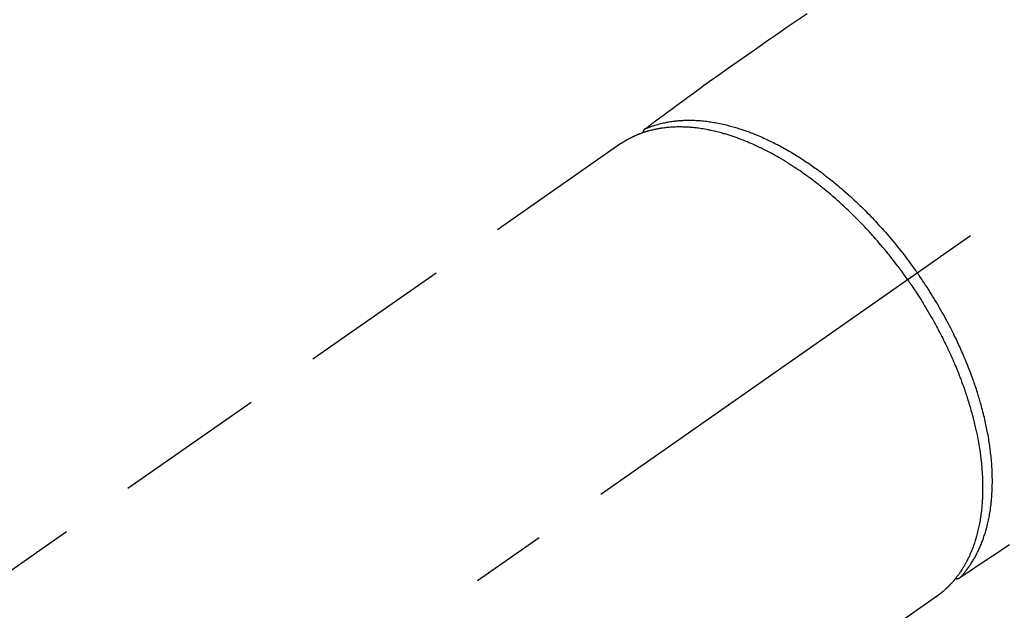
# Model space of a CAD drawing. Extents: x 55896 to 82369, y -22065 to -13195.
# Drawn here: x 71098 to 71180, y -14903 to -14854 of the extents above; entities that cross this region are included whole.
import ezdxf

# ---------------------------------------------------------------- set-up
doc = ezdxf.new("R2010")
doc.units = 0
doc.header["$LTSCALE"] = 50
doc.header["$MEASUREMENT"] = 0
doc.linetypes.add('CENTER2', pattern=[1.125, 0.75, -0.125, 0.125, -0.125])
doc.linetypes.add('HIDDEN', pattern=[0.375, 0.25, -0.125])
doc.layers.get('0').update_dxf_attribs({"linetype": 'CONTINUOUS'})
doc.layers.add('150-機器', color=8, linetype='CONTINUOUS')
doc.layers.add('160-文字', color=254, linetype='CONTINUOUS')
doc.styles.add('KH001', font='txt')
doc.dimstyles.new('KH1xx030', dxfattribs={"dimscale": 30, "dimtxt": 2, "dimasz": 0.6, "dimexe": 0.3, "dimexo": 1.2, "dimgap": 0.5, "dimtad": 3, "dimdec": 1, "dimdsep": 46, "dimlunit": 6, "dimtxsty": 'KH001', "dimblk": 'DOT', "dimcen": 1, "dimdle": 1, "dimclrd": 256, "dimclre": 256, "dimclrt": 256, "dimadec": 0, "dimazin": 0, "dimtfac": 1, "dimtdec": 1, "dimtix": 1, "dimtmove": 2, "dimatfit": 3, "dimldrblk": 'CLOSEDBLANK', "dimfxl": 1, "dimtolj": 1, "dimtzin": 0, "dimlwd": -1, "dimlwe": -1, "dimarcsym": 0})

# ---------------------------------------------------------------- blocks, each defined once
blk = doc.blocks.new('F402_H')
at = {"layer": '150-機器', "color": 13, "linetype": 'CENTER2'}
blk.add_line((0, 0), (244.018, -170.863), dxfattribs=at)
at = {"layer": '150-機器', "color": 13, "linetype": 'HIDDEN'}
for p, q in [((167.274, -89.124), (227.617, -131.376)), ((141.06, -126.775), (140.96, -126.704)), ((140.96, -126.704), (201.303, -168.957))]:
    blk.add_line(p, q, dxfattribs=at)
for points in [[(151.803, -78.324), (152.63, -78.883), (153.453, -79.446), (154.272, -80.014), (155.087, -80.586), (155.901, -81.16), (156.717, -81.731), (157.527, -82.292), (158.338, -82.853), (159.145, -83.418), (159.946, -83.992), (160.158, -84.147), (160.369, -84.302), (160.58, -84.457), (160.79, -84.613), (161.247, -84.949), (161.703, -85.284), (162.16, -85.619), (162.617, -85.955), (162.904, -86.166), (163.191, -86.377), (163.479, -86.589), (163.766, -86.8), (163.949, -86.934), (164.131, -87.068), (164.314, -87.202), (164.497, -87.337), (164.561, -87.384), (164.625, -87.431), (164.689, -87.478), (164.753, -87.525), (164.827, -87.579), (164.9, -87.633), (164.974, -87.687), (165.047, -87.741), (165.085, -87.769), (165.122, -87.796), (165.159, -87.824), (165.196, -87.851), (165.213, -87.863), (165.23, -87.876), (165.247, -87.888), (165.263, -87.9), (165.276, -87.91), (165.289, -87.92), (165.302, -87.93), (165.314, -87.94), (165.322, -87.947), (165.33, -87.955), (165.338, -87.963), (165.345, -87.971), (165.352, -87.979), (165.359, -87.987), (165.366, -87.996), (165.372, -88.005), (165.379, -88.016), (165.386, -88.026), (165.393, -88.037), (165.4, -88.048), (165.405, -88.058), (165.411, -88.069), (165.416, -88.08), (165.42, -88.091), (165.423, -88.098), (165.425, -88.104), (165.427, -88.11), (165.429, -88.117), (165.432, -88.128), (165.435, -88.139), (165.438, -88.15), (165.441, -88.161), (165.442, -88.163), (165.443, -88.165), (165.443, -88.167), (165.444, -88.169), (165.447, -88.181), (165.449, -88.194), (165.451, -88.207), (165.452, -88.22)], [(134.975, -122.468), (135.447, -122.783), (135.918, -123.097), (136.389, -123.412), (136.686, -123.609), (136.983, -123.807), (137.28, -124.005), (137.576, -124.203), (137.765, -124.328), (137.954, -124.454), (138.142, -124.58), (138.331, -124.706), (138.397, -124.75), (138.463, -124.794), (138.529, -124.838), (138.596, -124.882), (138.671, -124.933), (138.747, -124.983), (138.823, -125.034), (138.899, -125.084), (138.938, -125.11), (138.976, -125.136), (139.015, -125.161), (139.053, -125.187), (139.071, -125.199), (139.088, -125.21), (139.105, -125.222), (139.123, -125.233), (139.136, -125.242), (139.15, -125.251), (139.164, -125.259), (139.178, -125.267), (139.187, -125.272), (139.197, -125.277), (139.207, -125.282), (139.217, -125.286), (139.227, -125.29), (139.237, -125.293), (139.248, -125.297), (139.258, -125.299), (139.271, -125.303), (139.283, -125.306), (139.295, -125.309), (139.308, -125.311), (139.32, -125.313), (139.332, -125.314), (139.344, -125.315), (139.356, -125.315), (139.363, -125.315), (139.369, -125.315), (139.376, -125.315), (139.383, -125.315), (139.394, -125.314), (139.405, -125.313), (139.417, -125.312), (139.428, -125.311), (139.43, -125.311), (139.432, -125.311), (139.434, -125.311), (139.437, -125.311), (139.45, -125.31), (139.462, -125.307), (139.475, -125.304), (139.488, -125.301)], [(165.249, -87.889), (165.194, -87.866), (165.139, -87.843), (165.084, -87.82), (165.029, -87.798), (164.973, -87.775), (164.917, -87.753), (164.86, -87.732), (164.804, -87.711), (164.776, -87.7), (164.747, -87.69), (164.719, -87.68), (164.69, -87.67), (164.632, -87.65), (164.575, -87.631), (164.517, -87.612), (164.459, -87.593), (164.332, -87.554), (164.204, -87.517), (164.076, -87.481), (163.947, -87.448), (163.846, -87.424), (163.745, -87.4), (163.643, -87.379), (163.541, -87.358), (163.47, -87.344), (163.398, -87.33), (163.326, -87.317), (163.254, -87.305), (163.159, -87.289), (163.065, -87.275), (162.97, -87.262), (162.876, -87.249), (162.801, -87.24), (162.727, -87.232), (162.652, -87.224), (162.577, -87.217), (162.49, -87.209), (162.404, -87.202), (162.317, -87.196), (162.23, -87.191), (162.132, -87.185), (162.033, -87.181), (161.934, -87.178), (161.836, -87.175), (161.746, -87.174), (161.657, -87.173), (161.568, -87.173), (161.479, -87.174), (161.366, -87.175), (161.252, -87.178), (161.139, -87.182), (161.026, -87.188), (160.934, -87.193), (160.842, -87.198), (160.751, -87.205), (160.659, -87.212), (160.531, -87.223), (160.404, -87.236), (160.276, -87.25), (160.149, -87.265), (160.03, -87.28), (159.912, -87.296), (159.795, -87.313), (159.677, -87.332), (159.558, -87.351), (159.439, -87.372), (159.32, -87.394), (159.201, -87.417), (159.056, -87.446), (158.911, -87.477), (158.766, -87.509), (158.622, -87.543), (158.537, -87.563), (158.451, -87.584), (158.366, -87.606), (158.281, -87.628), (158.171, -87.657), (158.06, -87.687), (157.95, -87.718), (157.84, -87.75), (157.729, -87.783), (157.617, -87.817), (157.506, -87.851), (157.395, -87.886), (157.308, -87.915), (157.221, -87.943), (157.134, -87.973), (157.048, -88.002), (156.935, -88.042), (156.822, -88.082), (156.71, -88.123), (156.598, -88.165), (156.472, -88.212), (156.346, -88.261), (156.221, -88.311), (156.096, -88.361), (155.957, -88.418), (155.818, -88.476), (155.679, -88.536), (155.541, -88.596), (155.401, -88.658), (155.261, -88.722), (155.122, -88.787), (154.984, -88.852), (154.856, -88.914), (154.729, -88.976), (154.602, -89.039), (154.475, -89.102), (154.373, -89.155), (154.271, -89.207), (154.17, -89.261), (154.069, -89.314), (153.94, -89.383), (153.813, -89.453), (153.685, -89.523), (153.559, -89.594), (153.417, -89.674), (153.277, -89.756), (153.137, -89.838), (152.997, -89.921), (152.883, -89.99), (152.768, -90.06), (152.654, -90.131), (152.54, -90.202), (152.412, -90.283), (152.285, -90.364), (152.158, -90.446), (152.031, -90.529), (151.891, -90.622), (151.751, -90.716), (151.612, -90.811), (151.473, -90.906), (151.359, -90.986), (151.245, -91.066), (151.131, -91.147), (151.018, -91.228), (150.917, -91.301), (150.816, -91.375), (150.715, -91.449), (150.615, -91.524), (150.527, -91.59), (150.439, -91.657), (150.351, -91.723), (150.264, -91.791), (150.151, -91.878), (150.038, -91.966), (149.926, -92.055), (149.815, -92.143), (149.713, -92.225), (149.612, -92.306), (149.511, -92.388), (149.411, -92.471), (149.254, -92.601), (149.098, -92.732), (148.943, -92.864), (148.789, -92.997), (148.59, -93.172), (148.392, -93.348), (148.196, -93.526), (148, -93.705), (147.88, -93.816), (147.761, -93.928), (147.642, -94.041), (147.523, -94.154), (147.415, -94.257), (147.308, -94.361), (147.201, -94.466), (147.095, -94.571), (146.945, -94.72), (146.797, -94.869), (146.649, -95.02), (146.502, -95.172), (146.376, -95.303), (146.251, -95.435), (146.127, -95.568), (146.003, -95.701), (145.858, -95.858), (145.714, -96.015), (145.571, -96.174), (145.429, -96.333), (145.288, -96.494), (145.147, -96.655), (145.007, -96.818), (144.868, -96.981), (144.719, -97.157), (144.571, -97.335), (144.425, -97.513), (144.279, -97.693), (144.144, -97.861), (144.01, -98.03), (143.876, -98.199), (143.744, -98.37), (143.612, -98.542), (143.481, -98.714), (143.351, -98.887), (143.222, -99.061), (143.112, -99.211), (143.003, -99.361), (142.894, -99.512), (142.786, -99.663), (142.749, -99.716), (142.711, -99.769), (142.674, -99.822), (142.636, -99.875)], [(143.44, -100.438), (143.508, -100.342), (143.576, -100.246), (143.644, -100.15), (143.712, -100.054), (143.796, -99.937), (143.881, -99.82), (143.966, -99.703), (144.052, -99.587), (144.106, -99.515), (144.16, -99.443), (144.214, -99.371), (144.269, -99.298), (144.389, -99.141), (144.509, -98.983), (144.63, -98.827), (144.752, -98.67), (144.83, -98.571), (144.909, -98.472), (144.988, -98.374), (145.067, -98.276), (145.209, -98.1), (145.352, -97.926), (145.497, -97.752), (145.642, -97.579), (145.798, -97.397), (145.955, -97.215), (146.112, -97.034), (146.271, -96.854), (146.366, -96.748), (146.461, -96.642), (146.557, -96.536), (146.653, -96.431), (146.773, -96.301), (146.893, -96.171), (147.014, -96.041), (147.136, -95.913), (147.258, -95.785), (147.38, -95.658), (147.503, -95.532), (147.627, -95.406), (147.713, -95.319), (147.8, -95.233), (147.887, -95.146), (147.974, -95.06), (148.111, -94.926), (148.249, -94.792), (148.387, -94.66), (148.526, -94.528), (148.652, -94.409), (148.779, -94.291), (148.906, -94.174), (149.033, -94.057), (149.135, -93.965), (149.238, -93.873), (149.34, -93.781), (149.444, -93.69), (149.546, -93.601), (149.649, -93.511), (149.752, -93.423), (149.856, -93.334), (149.986, -93.225), (150.116, -93.116), (150.246, -93.009), (150.377, -92.901), (150.481, -92.817), (150.586, -92.733), (150.691, -92.649), (150.796, -92.565), (150.875, -92.504), (150.954, -92.442), (151.033, -92.381), (151.112, -92.32), (151.23, -92.23), (151.349, -92.14), (151.468, -92.051), (151.587, -91.963), (151.667, -91.905), (151.746, -91.847), (151.826, -91.79), (151.905, -91.732), (152.025, -91.648), (152.144, -91.563), (152.264, -91.479), (152.385, -91.396), (152.438, -91.36), (152.491, -91.323), (152.544, -91.287), (152.597, -91.251), (152.703, -91.18), (152.81, -91.109), (152.917, -91.039), (153.025, -90.969), (153.118, -90.909), (153.212, -90.849), (153.305, -90.79), (153.4, -90.731), (153.586, -90.616), (153.773, -90.503), (153.961, -90.391), (154.149, -90.281), (154.296, -90.196), (154.443, -90.113), (154.591, -90.031), (154.739, -89.95), (154.846, -89.892), (154.953, -89.835), (155.06, -89.779), (155.168, -89.724), (155.287, -89.662), (155.407, -89.602), (155.527, -89.542), (155.648, -89.483), (155.754, -89.432), (155.861, -89.381), (155.968, -89.331), (156.075, -89.281), (156.194, -89.227), (156.314, -89.174), (156.434, -89.121), (156.554, -89.069), (156.659, -89.024), (156.765, -88.98), (156.871, -88.936), (156.978, -88.893), (157.096, -88.846), (157.215, -88.8), (157.334, -88.754), (157.453, -88.71), (157.531, -88.681), (157.61, -88.652), (157.689, -88.624), (157.767, -88.596), (157.936, -88.538), (158.105, -88.481), (158.275, -88.427), (158.446, -88.374), (158.536, -88.346), (158.627, -88.32), (158.717, -88.294), (158.808, -88.268), (158.923, -88.236), (159.039, -88.205), (159.155, -88.175), (159.27, -88.145), (159.397, -88.114), (159.525, -88.084), (159.652, -88.056), (159.78, -88.028), (159.843, -88.015), (159.906, -88.002), (159.969, -87.989), (160.033, -87.976), (160.17, -87.95), (160.307, -87.926), (160.445, -87.903), (160.583, -87.881), (160.694, -87.864), (160.806, -87.849), (160.917, -87.834), (161.029, -87.82), (161.15, -87.806), (161.272, -87.794), (161.394, -87.782), (161.516, -87.772), (161.612, -87.765), (161.709, -87.758), (161.805, -87.753), (161.901, -87.748), (162.008, -87.743), (162.114, -87.74), (162.221, -87.738), (162.328, -87.736), (162.468, -87.736), (162.607, -87.738), (162.747, -87.741), (162.887, -87.747), (163.013, -87.753), (163.138, -87.761), (163.264, -87.771), (163.389, -87.782), (163.479, -87.791), (163.568, -87.801), (163.657, -87.811), (163.747, -87.823), (163.802, -87.83), (163.857, -87.838), (163.913, -87.846), (163.968, -87.855), (164.012, -87.862), (164.055, -87.869), (164.099, -87.876), (164.143, -87.883), (164.207, -87.895), (164.272, -87.907), (164.337, -87.92), (164.401, -87.933), (164.444, -87.942), (164.487, -87.951), (164.53, -87.96), (164.573, -87.97), (164.657, -87.99), (164.741, -88.01), (164.826, -88.032), (164.91, -88.054), (164.956, -88.067), (165.003, -88.08), (165.05, -88.093), (165.096, -88.107), (165.142, -88.12), (165.188, -88.135), (165.234, -88.149), (165.28, -88.163), (165.305, -88.171), (165.331, -88.18), (165.356, -88.188), (165.381, -88.196), (165.399, -88.202), (165.417, -88.208), (165.434, -88.214), (165.452, -88.22), (165.489, -88.233), (165.527, -88.247), (165.565, -88.26), (165.602, -88.273), (165.617, -88.279), (165.632, -88.284), (165.647, -88.29), (165.662, -88.296), (165.682, -88.303), (165.702, -88.311), (165.721, -88.318), (165.741, -88.326), (165.766, -88.335), (165.79, -88.345), (165.815, -88.354), (165.839, -88.364), (165.859, -88.372), (165.878, -88.38), (165.898, -88.388), (165.917, -88.397), (165.946, -88.409), (165.975, -88.421), (166.004, -88.433), (166.033, -88.445), (166.062, -88.458), (166.091, -88.47), (166.12, -88.483), (166.148, -88.496), (166.177, -88.509), (166.205, -88.523), (166.234, -88.536), (166.262, -88.549), (166.281, -88.558), (166.3, -88.567), (166.319, -88.576), (166.337, -88.585), (166.365, -88.598), (166.393, -88.612), (166.421, -88.626), (166.449, -88.64), (166.477, -88.654), (166.505, -88.668), (166.533, -88.683), (166.56, -88.697), (166.579, -88.707), (166.597, -88.717), (166.616, -88.727), (166.634, -88.737), (166.67, -88.756), (166.706, -88.776), (166.743, -88.797), (166.779, -88.817), (166.806, -88.833), (166.833, -88.848), (166.86, -88.864), (166.887, -88.88), (166.914, -88.895), (166.94, -88.911), (166.967, -88.927), (166.993, -88.943), (167.02, -88.96), (167.046, -88.976), (167.073, -88.993), (167.099, -89.01), (167.125, -89.027), (167.152, -89.043), (167.178, -89.06), (167.204, -89.077), (167.221, -89.089), (167.239, -89.1), (167.256, -89.112), (167.274, -89.124)], [(139.107, -125.223), (139.067, -125.179), (139.026, -125.136), (138.986, -125.092), (138.946, -125.048), (138.906, -125.003), (138.866, -124.958), (138.827, -124.912), (138.787, -124.866), (138.768, -124.843), (138.749, -124.82), (138.729, -124.797), (138.71, -124.773), (138.672, -124.726), (138.634, -124.678), (138.596, -124.63), (138.559, -124.582), (138.479, -124.476), (138.4, -124.369), (138.323, -124.26), (138.247, -124.151), (138.19, -124.064), (138.134, -123.977), (138.078, -123.889), (138.024, -123.801), (137.986, -123.738), (137.949, -123.675), (137.912, -123.612), (137.875, -123.548), (137.829, -123.465), (137.783, -123.381), (137.738, -123.297), (137.694, -123.212), (137.66, -123.145), (137.627, -123.078), (137.594, -123.01), (137.562, -122.943), (137.525, -122.864), (137.489, -122.785), (137.453, -122.705), (137.418, -122.626), (137.38, -122.535), (137.342, -122.444), (137.305, -122.352), (137.269, -122.26), (137.237, -122.177), (137.206, -122.093), (137.175, -122.009), (137.145, -121.925), (137.108, -121.818), (137.072, -121.711), (137.037, -121.603), (137.004, -121.495), (136.977, -121.407), (136.951, -121.319), (136.926, -121.231), (136.901, -121.142), (136.868, -121.018), (136.836, -120.894), (136.806, -120.769), (136.776, -120.644), (136.75, -120.528), (136.725, -120.412), (136.701, -120.295), (136.678, -120.178), (136.655, -120.059), (136.634, -119.94), (136.614, -119.821), (136.595, -119.701), (136.573, -119.555), (136.552, -119.409), (136.533, -119.262), (136.515, -119.115), (136.505, -119.027), (136.496, -118.94), (136.487, -118.853), (136.479, -118.765), (136.468, -118.651), (136.459, -118.537), (136.45, -118.423), (136.442, -118.309), (136.435, -118.193), (136.429, -118.077), (136.423, -117.96), (136.419, -117.844), (136.415, -117.753), (136.412, -117.661), (136.41, -117.57), (136.408, -117.478), (136.407, -117.358), (136.406, -117.239), (136.406, -117.119), (136.407, -117), (136.409, -116.865), (136.412, -116.73), (136.416, -116.596), (136.42, -116.461), (136.426, -116.311), (136.433, -116.16), (136.442, -116.01), (136.451, -115.859), (136.462, -115.706), (136.474, -115.553), (136.487, -115.401), (136.501, -115.248), (136.515, -115.107), (136.53, -114.966), (136.546, -114.825), (136.562, -114.684), (136.577, -114.571), (136.591, -114.457), (136.607, -114.343), (136.623, -114.23), (136.643, -114.086), (136.665, -113.942), (136.688, -113.798), (136.711, -113.655), (136.738, -113.495), (136.766, -113.335), (136.796, -113.175), (136.826, -113.016), (136.852, -112.884), (136.879, -112.753), (136.906, -112.621), (136.934, -112.49), (136.966, -112.342), (136.999, -112.195), (137.032, -112.047), (137.067, -111.9), (137.106, -111.736), (137.147, -111.573), (137.189, -111.41), (137.231, -111.247), (137.267, -111.112), (137.303, -110.977), (137.34, -110.843), (137.377, -110.709), (137.412, -110.588), (137.446, -110.468), (137.482, -110.348), (137.518, -110.229), (137.55, -110.123), (137.582, -110.018), (137.615, -109.913), (137.648, -109.807), (137.692, -109.671), (137.736, -109.536), (137.781, -109.4), (137.826, -109.265), (137.868, -109.142), (137.91, -109.019), (137.953, -108.896), (137.996, -108.774), (138.064, -108.582), (138.134, -108.391), (138.205, -108.2), (138.278, -108.009), (138.374, -107.762), (138.472, -107.516), (138.571, -107.271), (138.673, -107.026), (138.737, -106.875), (138.801, -106.724), (138.866, -106.574), (138.931, -106.424), (138.992, -106.287), (139.053, -106.151), (139.115, -106.014), (139.177, -105.879), (139.266, -105.687), (139.355, -105.496), (139.447, -105.306), (139.539, -105.117), (139.619, -104.953), (139.7, -104.79), (139.782, -104.628), (139.865, -104.466), (139.963, -104.276), (140.062, -104.088), (140.162, -103.899), (140.263, -103.711), (140.366, -103.523), (140.469, -103.335), (140.574, -103.148), (140.68, -102.962), (140.795, -102.762), (140.911, -102.562), (141.029, -102.363), (141.147, -102.165), (141.259, -101.981), (141.372, -101.797), (141.486, -101.614), (141.601, -101.431), (141.717, -101.248), (141.834, -101.066), (141.953, -100.885), (142.072, -100.704), (142.175, -100.549), (142.279, -100.395), (142.383, -100.242), (142.488, -100.088), (142.525, -100.035), (142.562, -99.982), (142.599, -99.928), (142.636, -99.875)], [(143.44, -100.438), (143.373, -100.534), (143.306, -100.631), (143.239, -100.728), (143.172, -100.824), (143.091, -100.944), (143.01, -101.063), (142.93, -101.183), (142.85, -101.304), (142.801, -101.379), (142.751, -101.455), (142.702, -101.53), (142.653, -101.606), (142.546, -101.773), (142.439, -101.94), (142.333, -102.108), (142.228, -102.276), (142.162, -102.383), (142.096, -102.49), (142.03, -102.598), (141.964, -102.706), (141.848, -102.9), (141.734, -103.094), (141.62, -103.289), (141.507, -103.485), (141.389, -103.694), (141.272, -103.903), (141.156, -104.113), (141.041, -104.324), (140.973, -104.449), (140.906, -104.575), (140.84, -104.701), (140.774, -104.827), (140.692, -104.984), (140.611, -105.142), (140.531, -105.3), (140.452, -105.459), (140.374, -105.617), (140.297, -105.775), (140.22, -105.934), (140.144, -106.093), (140.092, -106.204), (140.04, -106.315), (139.989, -106.426), (139.938, -106.538), (139.858, -106.712), (139.78, -106.888), (139.702, -107.063), (139.626, -107.239), (139.557, -107.398), (139.49, -107.557), (139.423, -107.716), (139.357, -107.876), (139.305, -108.004), (139.254, -108.131), (139.203, -108.259), (139.153, -108.387), (139.104, -108.514), (139.055, -108.641), (139.007, -108.769), (138.959, -108.897), (138.901, -109.056), (138.843, -109.215), (138.787, -109.374), (138.731, -109.534), (138.687, -109.661), (138.644, -109.788), (138.601, -109.915), (138.558, -110.043), (138.527, -110.138), (138.496, -110.233), (138.466, -110.328), (138.436, -110.423), (138.391, -110.565), (138.348, -110.707), (138.305, -110.85), (138.262, -110.992), (138.235, -111.087), (138.208, -111.181), (138.181, -111.276), (138.155, -111.37), (138.116, -111.511), (138.078, -111.652), (138.04, -111.794), (138.003, -111.936), (137.987, -111.998), (137.971, -112.06), (137.955, -112.122), (137.939, -112.184), (137.908, -112.309), (137.878, -112.433), (137.849, -112.558), (137.82, -112.683), (137.796, -112.791), (137.771, -112.9), (137.748, -113.008), (137.725, -113.117), (137.68, -113.331), (137.638, -113.545), (137.597, -113.76), (137.558, -113.975), (137.529, -114.142), (137.501, -114.309), (137.474, -114.476), (137.449, -114.643), (137.431, -114.763), (137.415, -114.882), (137.399, -115.003), (137.383, -115.123), (137.366, -115.256), (137.35, -115.389), (137.335, -115.523), (137.321, -115.656), (137.309, -115.774), (137.298, -115.891), (137.288, -116.009), (137.278, -116.127), (137.268, -116.257), (137.258, -116.388), (137.25, -116.518), (137.242, -116.649), (137.236, -116.764), (137.23, -116.878), (137.226, -116.993), (137.222, -117.107), (137.218, -117.235), (137.215, -117.362), (137.213, -117.49), (137.212, -117.617), (137.212, -117.7), (137.212, -117.784), (137.212, -117.868), (137.213, -117.951), (137.216, -118.13), (137.221, -118.308), (137.227, -118.486), (137.236, -118.665), (137.241, -118.759), (137.247, -118.853), (137.254, -118.947), (137.26, -119.041), (137.27, -119.161), (137.28, -119.28), (137.291, -119.399), (137.303, -119.518), (137.317, -119.648), (137.333, -119.777), (137.35, -119.907), (137.367, -120.037), (137.376, -120.1), (137.386, -120.164), (137.395, -120.228), (137.405, -120.292), (137.428, -120.43), (137.452, -120.567), (137.477, -120.705), (137.503, -120.842), (137.526, -120.952), (137.549, -121.062), (137.574, -121.172), (137.599, -121.281), (137.628, -121.4), (137.657, -121.519), (137.688, -121.638), (137.721, -121.756), (137.747, -121.849), (137.773, -121.941), (137.801, -122.033), (137.829, -122.126), (137.862, -122.227), (137.895, -122.329), (137.929, -122.43), (137.965, -122.531), (138.012, -122.662), (138.062, -122.793), (138.113, -122.923), (138.165, -123.052), (138.214, -123.168), (138.265, -123.284), (138.317, -123.398), (138.37, -123.513), (138.409, -123.594), (138.449, -123.674), (138.49, -123.754), (138.531, -123.834), (138.557, -123.884), (138.583, -123.933), (138.61, -123.982), (138.637, -124.031), (138.658, -124.07), (138.68, -124.109), (138.701, -124.147), (138.723, -124.186), (138.756, -124.243), (138.79, -124.299), (138.824, -124.356), (138.858, -124.412), (138.882, -124.449), (138.905, -124.486), (138.928, -124.523), (138.952, -124.56), (138.999, -124.633), (139.047, -124.705), (139.096, -124.777), (139.146, -124.848), (139.174, -124.888), (139.202, -124.927), (139.231, -124.967), (139.259, -125.006), (139.288, -125.044), (139.317, -125.082), (139.346, -125.121), (139.375, -125.159), (139.392, -125.18), (139.408, -125.201), (139.424, -125.222), (139.441, -125.243), (139.453, -125.257), (139.464, -125.272), (139.476, -125.286), (139.488, -125.301), (139.513, -125.332), (139.538, -125.362), (139.563, -125.393), (139.589, -125.424), (139.599, -125.436), (139.61, -125.448), (139.62, -125.46), (139.63, -125.472), (139.644, -125.488), (139.658, -125.505), (139.672, -125.521), (139.686, -125.537), (139.703, -125.557), (139.72, -125.576), (139.738, -125.596), (139.755, -125.616), (139.77, -125.631), (139.784, -125.647), (139.798, -125.662), (139.813, -125.678), (139.834, -125.701), (139.855, -125.724), (139.876, -125.747), (139.898, -125.77), (139.92, -125.793), (139.941, -125.816), (139.963, -125.838), (139.985, -125.861), (140.008, -125.883), (140.03, -125.905), (140.052, -125.928), (140.074, -125.95), (140.089, -125.964), (140.104, -125.979), (140.118, -125.994), (140.133, -126.008), (140.156, -126.03), (140.178, -126.052), (140.201, -126.073), (140.224, -126.095), (140.246, -126.116), (140.269, -126.137), (140.292, -126.158), (140.315, -126.179), (140.331, -126.193), (140.346, -126.207), (140.362, -126.221), (140.377, -126.235), (140.408, -126.262), (140.44, -126.29), (140.471, -126.317), (140.502, -126.343), (140.526, -126.364), (140.55, -126.384), (140.574, -126.404), (140.598, -126.424), (140.622, -126.444), (140.646, -126.463), (140.67, -126.483), (140.694, -126.502), (140.719, -126.521), (140.743, -126.541), (140.768, -126.56), (140.793, -126.579), (140.818, -126.598), (140.843, -126.617), (140.867, -126.635), (140.892, -126.654), (140.909, -126.667), (140.926, -126.679), (140.943, -126.691), (140.96, -126.704)]]:
    blk.add_lwpolyline(points, dxfattribs=at)
blk = doc.blocks.new('_ClosedBlank')
at = {"color": 0, "linetype": 'ByBlock', "lineweight": -2}
for p, q in [((-1, 0.1667), (0, 0)), ((-1, 0.1667), (-1, -0.1667)), ((0, 0), (-1, -0.1667))]:
    blk.add_line(p, q, dxfattribs=at)
blk = doc.blocks.new('_Dot')
at = {"color": 0, "linetype": 'ByBlock', "lineweight": -2}
blk.add_line((-0.5, 0), (-1, 0), dxfattribs=at)
at = {"color": 0, "linetype": 'ByBlock', "const_width": 0.5}
blk.add_lwpolyline([(-0.25, 0, 1), (0.25, 0, 1)], format="xyb", close=True, dxfattribs=at)

msp = doc.modelspace()

# ---------------------------------------------------------------- block references
at = {"layer": '150-機器', "xscale": -1}
msp.add_blockref('F402_H', (71315.357, -14775.371), dxfattribs=at)

# ---------------------------------------------------------------- leaders
at = {"layer": '160-文字', "annotation_type": 0, "has_hookline": 1, "hookline_direction": 1}
for points, text_width in [([(71879.236, -14755.506), (71719.293, -16710.513), (71701.293, -16710.513)], 1240.203), ([(72148.255, -14763.13), (71958.755, -16988.125), (71940.755, -16988.125)], 1630.051), ([(71195.357, -14768.125), (71107.128, -16449.988), (71089.128, -16449.988)], 963.959)]:
    msp.add_leader(points, dimstyle='KH1xx030', override={"dimgap": 0.5, "dimtad": 1}, dxfattribs=dict(at, text_width=text_width))
at = {"layer": '160-文字'}
msp.add_leader([(71435.357, -14775.506), (71107.128, -16449.988)], dimstyle='KH1xx030', override={"dimgap": 0.5, "dimtad": 1}, dxfattribs=at)

doc.saveas('drawing.dxf')
